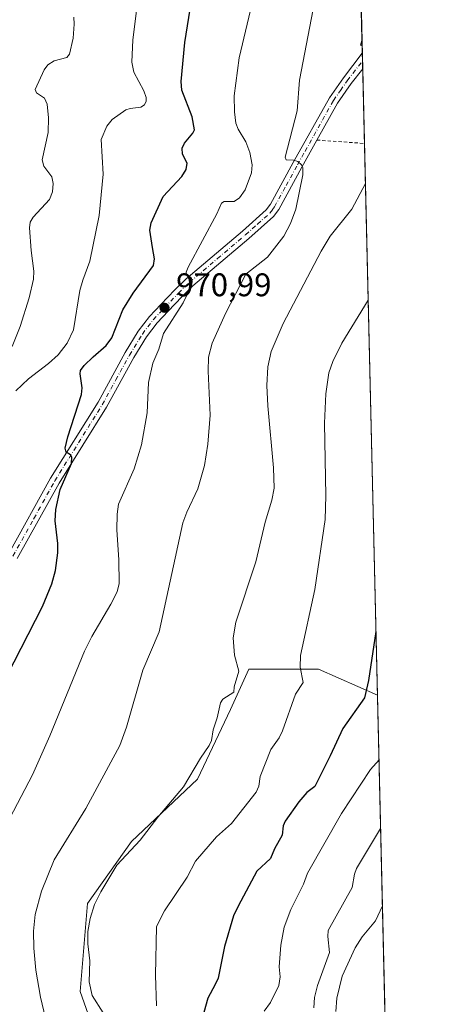
# Model space of a CAD drawing. Units: metres. Extents: x 658084 to 661538, y 4753386 to 4755779.
# Drawn here: x 661407 to 661538, y 4754288 to 4754590 of the extents above; entities that cross this region are included whole.
import ezdxf

# ---------------------------------------------------------------- set-up
doc = ezdxf.new("R2010")
doc.units = ezdxf.units.M
doc.header["$MEASUREMENT"] = 0
doc.linetypes.add('DGN Style 2', pattern=[1.6480167562047852, 0.988810053722871, -0.6592067024819142])
doc.linetypes.add('DGN Style 4', pattern=[2.6384748266838614, 1.318413404963828, -0.6592067024819142, 0.001648016756204785, -0.6592067024819142])
for name, color, linetype, lineweight in [('Alambrada', 7, 'DGN Style 2', 0), ('Comarca CxS', 21, 'Continuous', 0), ('Comunidad Autónoma CxS', 142, 'Continuous', 0), ('Curva de nivel maestra', 30, 'Continuous', 30), ('Curva de nivel normal', 30, 'Continuous', 0), ('Municipio CxS', 4, 'Continuous', 0), ('Pastizal CxS', 92, 'Continuous', 0), ('Pista no pavimentada Cxs', 111, 'Continuous', 0), ('Pista no pavimentada eje', 91, 'DGN Style 4', 0), ('Provincia CxS', 1, 'Continuous', 0), ('Punto de cota en terreno', 7, 'Continuous', 0), ('Rótulo de punto de cota en terreno', 7, 'Continuous', 0), ('Suelo desnudo CxS', 253, 'Continuous', 0)]:
    doc.layers.add(name, color=color, linetype=linetype, lineweight=lineweight)
doc.styles.add('Style-Arial', font='txt')

# ---------------------------------------------------------------- blocks, each defined once
blk = doc.blocks.new('*U7')
at = {"layer": 'Pastizal CxS', "color": 92, "linetype": 'Continuous', "lineweight": 0}
blk.add_polyline3d([(661500.2865000004, 4755055.195599999, 1003.568400000004), (661516.1408000002, 4754382.9757, 949.7644), (661498.1325000003, 4754390.920700001, 954.2235999999976), (661476.8450999996, 4754390.9209, 959.2228999999934), (661471.2418999998, 4754378.5963, 960.1741999999941), (661461.1577000003, 4754357.308499999, 960.9909999999946), (661440.9896999998, 4754338.2611, 962.7706000000036), (661427.5447000006, 4754319.2137, 962.5552000000026), (661425.3032999998, 4754292.323100001, 962.4018999999971), (661432.0247, 4754273.2763, 961.9133000000003)], dxfattribs=at)
blk = doc.blocks.new('5PATER')
at = {"layer": 'Suelo desnudo CxS', "linetype": 'Continuous', "lineweight": 0}
h = blk.add_hatch(color=51, dxfattribs=at)
edge = h.paths.add_edge_path()
edge.add_ellipse((0, 0), major_axis=(-0.1095731443231308, -0.1110710700762829), ratio=0.9994222409660322, start_angle=0, end_angle=360)

msp = doc.modelspace()

# ---------------------------------------------------------------- linework, layer by layer
at = {"layer": 'Alambrada', "color": 7, "linetype": 'DGN Style 2', "lineweight": 0, "extrusion": (-0.1864866789653143, 0.0131016573718612, 0.9823701263488208), "elevation": -60121.11617074641, "flags": 128}
msp.add_lwpolyline([(-4789221.731061055, 321081.6536254336), (-4789221.731061056, 321096.4691065369)], dxfattribs=at)
at = {"layer": 'Comarca CxS', "color": 21, "linetype": 'Continuous', "lineweight": 0, "flags": 128}
msp.add_lwpolyline([(658579.0679209287, 4753396.547886269), (658137.0600012054, 4753386.249982449), (658083.6600012068, 4755699.569982426), (658648.1330000003, 4755712.7272), (659096.508418798, 4755723.17819914), (659526.934052531, 4755733.211147225), (660615.4257000005, 4755758.582699998), (661120.5266245956, 4755770.355999216), (661122.6287996543, 4755770.404998999), (661483.2200012319, 4755778.809982427), (661496.8671303523, 4755200.175209535), (661497.6485000007, 4755167.045799999), (661529.0449870655, 4753835.842341661), (661537.7800012304, 4753465.47998245), (660862.2636117169, 4753449.741796554), (660529.797419698, 4753441.995996725), (660450.4180695255, 4753440.14661603)], close=True, dxfattribs=at)
at = {"layer": 'Comunidad Autónoma CxS', "color": 142, "linetype": 'Continuous', "lineweight": 0, "flags": 128}
msp.add_lwpolyline([(658579.0679209287, 4753396.547886269), (658137.0600012054, 4753386.249982449), (658083.6600012068, 4755699.569982426), (658648.1330000003, 4755712.7272), (659096.508418798, 4755723.17819914), (659526.934052531, 4755733.211147225), (660615.4257000005, 4755758.582699998), (661120.5266245956, 4755770.355999216), (661122.6287996543, 4755770.404998999), (661483.2200012319, 4755778.809982427), (661496.8671303523, 4755200.175209535), (661497.6485000007, 4755167.045799999), (661529.0449870655, 4753835.842341661), (661537.7800012304, 4753465.47998245), (660862.2636117169, 4753449.741796554), (660529.797419698, 4753441.995996725), (660450.4180695255, 4753440.14661603)], close=True, dxfattribs=at)
at = {"layer": 'Curva de nivel maestra', "color": 30, "linetype": 'Continuous', "lineweight": 30, "flags": 128}
for points, elevation in [([(661400.5899999999, 4754384.5801), (661413.7400000002, 4754410.170100001), (661416.6699999999, 4754417.0601), (661417.7100000001, 4754421.1801), (661418.4800000006, 4754426.600099999), (661418.4900000002, 4754429.390100001), (661417.5999999996, 4754436.300100001), (661417.7999999998, 4754439.860099999), (661419.2000000002, 4754445.9301), (661422.5899999999, 4754453.9101), (661422.75, 4754455.8101), (661422.3099999997, 4754456.520099999), (661420.9900000002, 4754457.3301), (661420.7199999997, 4754458.5801), (661421.5, 4754462.0701), (661425.7300000006, 4754475.0001), (661425.9199999999, 4754477.0801), (661425.29, 4754481.3301), (661425.4299999997, 4754482.380100001), (661426.4600000001, 4754483.850099999), (661429.2300000006, 4754486.5701), (661433.2300000006, 4754490.030099999), (661434.9199999999, 4754492.300100001), (661438.3700000001, 4754500.920100001), (661441.4600000001, 4754506.020099999), (661447.6600000003, 4754514.470100001), (661448.04, 4754516.5001), (661447.3600000005, 4754519.950099999), (661446.6200000001, 4754525.2501), (661447.0199999996, 4754527.520099999), (661450.5999999996, 4754535.590100001), (661456.3300000001, 4754541.720100001), (661457.6699999999, 4754543.870100001), (661458.0199999996, 4754545.780099999), (661456.5099999999, 4754548.5101), (661456.4600000001, 4754550.370100001), (661457.1299999999, 4754551.920100001), (661459.7599999999, 4754554.9901), (661460.25, 4754555.950099999), (661459.5, 4754560.0101), (661456.3899999997, 4754568.0701), (661456.1399999997, 4754570.7501), (661457.3200000003, 4754582.710100001), (661460.0599999997, 4754600.040100001)], 975), ([(661515.6809, 4754402.476100001), (661515.6799999997, 4754402.450099999), (661513.3899999997, 4754387.450099999), (661512.1399999997, 4754382.210100001), (661505.5300000003, 4754372.840100001), (661501.7100000001, 4754364.4101), (661497, 4754355.0601), (661494.5599999997, 4754353.170100001), (661492.1299999999, 4754350.350099999), (661487.9800000006, 4754344.4001), (661487.3499999996, 4754343.0001), (661486.9900000002, 4754340.1801), (661484.6500000004, 4754335.970100001), (661483.4199999999, 4754333.0001), (661479.25, 4754329.130100001), (661473.5300000003, 4754318.4301), (661472.1699999999, 4754315.4301), (661469.4199999999, 4754306.120100001), (661467.4400000004, 4754296.440099999), (661466.5499999998, 4754294.450099999), (661464.3099999997, 4754290.3301), (661462.0700000003, 4754282.200099999)], 950)]:
    msp.add_lwpolyline(points, dxfattribs=dict(at, elevation=elevation))
at = {"layer": 'Curva de nivel normal', "color": 30, "linetype": 'Continuous', "lineweight": 0, "flags": 128}
for points, elevation in [([(661480.1600000003, 4754604.779999999), (661473.8700000001, 4754578.01), (661472.3700000001, 4754566.430000001), (661472.4000000004, 4754561.470000001), (661472.9000000004, 4754558.060000001), (661473.54, 4754556.180000001), (661475.9299999997, 4754552.279999999), (661477.1299999999, 4754549.060000001), (661477.8499999996, 4754545.26), (661477.6900000004, 4754542.850000001), (661475.7000000002, 4754537.609999999), (661473.9800000006, 4754535.180000001), (661472.3700000001, 4754534.039999999), (661469.2999999998, 4754534.100000001), (661468.4299999997, 4754533.5), (661467.0199999996, 4754530.230000001), (661458.3200000003, 4754513.939999999), (661457.7199999997, 4754512.480000001), (661457.7800000003, 4754511.77), (661459.3499999996, 4754510.619999999), (661459.5499999998, 4754509.439999999), (661459.3099999997, 4754508.32), (661456.79, 4754503.09), (661450.7100000001, 4754493.699999999), (661449.3200000003, 4754488.84), (661447.4699999997, 4754484.609999999), (661446.1399999997, 4754478.640000001), (661445.7999999998, 4754469.42), (661444, 4754459.550000001), (661441.7400000002, 4754452.24), (661436.9500000002, 4754441.41), (661436.5499999998, 4754438.350000001), (661436.4400000004, 4754433.58), (661437.1100000005, 4754424.369999999), (661437.1799999997, 4754417.119999999), (661436.6200000001, 4754414.630000001), (661434.6100000005, 4754410.890000001), (661428.8799999999, 4754400.980000001), (661426.6399999997, 4754396.5), (661416.04, 4754370.529999999), (661410.6799999997, 4754358.57), (661397.8399999999, 4754334.279999999)], 970), ([(661405.5899999999, 4754476.109999999), (661409.4699999997, 4754479.789999999), (661415.6500000004, 4754484.439999999), (661418.5599999997, 4754487.130000001), (661421.3499999996, 4754490.689999999), (661423.2800000003, 4754494.82), (661425.2199999997, 4754506.779999999), (661426.0599999997, 4754509.960000001), (661428.2199999997, 4754515.82), (661431.0599999997, 4754529.800000001), (661432.3300000001, 4754542.439999999), (661431.7300000006, 4754553.050000001), (661433.4299999997, 4754557.109999999), (661435.1100000005, 4754559.109999999), (661439.2400000002, 4754562.100000001), (661440.5199999996, 4754562.560000001), (661443.79, 4754562.890000001), (661444.9000000004, 4754563.630000001), (661445.4299999997, 4754564.789999999), (661445.4100000003, 4754565.850000001), (661444.7400000002, 4754567.9), (661441.7100000001, 4754573.619999999), (661441.0899999999, 4754576.710000001), (661441.4199999999, 4754583.52), (661442.9299999997, 4754595.66)], 980), ([(661496.5, 4754592.930000001), (661492.2699999996, 4754571.140000001), (661491.5899999999, 4754561.77), (661487.9299999997, 4754547.600000001), (661488.2599999999, 4754546.850000001), (661490.5099999999, 4754546.720000001), (661491.7699999996, 4754546.27), (661492.9000000004, 4754545.300000001), (661493.3799999999, 4754544.390000001), (661493.2999999998, 4754542.180000001), (661491.1600000003, 4754531.730000001), (661489.5999999996, 4754527.369999999), (661487.5300000003, 4754523.49), (661482.5199999996, 4754517.01), (661475.8600000005, 4754511.789999999), (661469.6900000004, 4754499.83), (661465.6399999997, 4754490.720000001), (661464.4900000002, 4754486.41), (661464.3799999999, 4754482.15), (661465.04, 4754468.720000001), (661464.2699999996, 4754459.76), (661463.2400000002, 4754453.230000001), (661461.25, 4754446.109999999), (661457.8399999999, 4754438.99), (661456.6100000005, 4754435.730000001), (661449.4199999999, 4754402.359999999), (661444.4600000001, 4754390.600000001), (661439.4800000006, 4754373.17), (661437.3700000001, 4754367.58), (661427.0300000003, 4754348.279999999), (661417.3399999999, 4754332.600000001), (661413.4199999999, 4754322.99), (661411.5099999999, 4754315.880000001), (661411.0199999996, 4754310.82), (661411.0999999996, 4754305.600000001), (661411.7400000002, 4754298.850000001), (661413.1200000001, 4754290.58), (661417.9800000006, 4754270.449999999)], 965), ([(661423.2999999998, 4754590.41), (661423.5, 4754588.310000001), (661423.1600000003, 4754584), (661422.0099999999, 4754579.119999999), (661421.1600000003, 4754578.130000001), (661417.3600000005, 4754577.140000001), (661415.3600000005, 4754575.92), (661414.2599999999, 4754574.390000001), (661411.5, 4754568.359999999), (661411.9100000003, 4754567.350000001), (661414.4000000004, 4754565.699999999), (661415.2100000001, 4754563.810000001), (661415.5999999996, 4754559.640000001), (661415.4800000006, 4754555.17), (661413.7199999997, 4754546.850000001), (661414.1600000003, 4754544.880000001), (661416.5999999996, 4754541.640000001), (661417.0300000003, 4754539.58), (661416.7800000003, 4754537.029999999), (661415.8899999997, 4754534.680000001), (661410.8700000001, 4754529.289999999), (661409.9699999997, 4754527.77), (661409.8399999999, 4754526), (661410.2699999996, 4754519.109999999), (661411.0800000001, 4754512.710000001), (661411, 4754510.24), (661409.6900000004, 4754504.609999999), (661406.9199999999, 4754495.82), (661404.5499999998, 4754489.680000001)], 985), ([(661511.4545999998, 4754581.670100001), (661511.4500000002, 4754581.67), (661510.9400000004, 4754581.859999999), (661511.4100000003, 4754583.359999999), (661511.4145999998, 4754583.3682)], 960), ([(661432.3099999997, 4754285.84), (661428.9400000004, 4754291.07), (661428.0499999998, 4754295.289999999), (661428.2599999999, 4754301.689999999), (661427.6399999997, 4754306.880000001), (661427.6600000003, 4754310.640000001), (661428.3200000003, 4754314.699999999), (661429.6299999999, 4754318.9), (661431.5800000001, 4754322.789999999), (661436.4900000002, 4754330.99), (661443.6500000004, 4754338.66), (661449.0199999996, 4754345.710000001), (661456.8600000005, 4754354.980000001), (661462.0599999997, 4754363.730000001), (661464.7400000002, 4754367.57), (661465.3899999997, 4754369.100000001), (661465.8799999999, 4754372.34), (661467.1200000001, 4754376.07), (661468.1299999999, 4754380.689999999), (661468.9100000003, 4754381.779999999), (661472.2599999999, 4754383.92), (661472.3899999997, 4754385.529999999), (661473.7599999999, 4754390.380000001), (661472.4000000004, 4754395.25), (661472.0800000001, 4754400.5), (661472.8899999997, 4754405.32), (661478.9900000002, 4754423.76), (661481.8099999997, 4754435.960000001), (661483.8700000001, 4754442.67), (661484.5300000003, 4754446.32), (661484.3799999999, 4754452.52), (661482.6100000005, 4754471.58), (661482.3399999999, 4754477.74), (661482.6299999999, 4754483.480000001), (661483.6100000005, 4754488.16), (661487.2999999998, 4754496.75), (661498.9000000004, 4754518.810000001), (661501.7199999997, 4754523.439999999), (661508.3200000003, 4754531.730000001), (661512.4475999996, 4754539.565500001)], 960), ([(661513.2893000003, 4754503.878900001), (661505.25, 4754490.66), (661502.4800000006, 4754485.140000001), (661501.2999999998, 4754481.630000001), (661500.3700000001, 4754475.210000001), (661499.9400000004, 4754466.180000001), (661500.4100000003, 4754444.029999999), (661500.1900000004, 4754436.699999999), (661496.9600000001, 4754415.380000001), (661492.6100000005, 4754395.109999999), (661492.5, 4754391.59), (661493.4100000003, 4754386.9), (661491.0499999998, 4754383.33), (661487.0700000003, 4754372.060000001), (661486.0700000003, 4754369.99), (661483.5800000001, 4754366.369999999), (661480.25, 4754358.119999999), (661479.9199999999, 4754355.17), (661479.04, 4754353.32), (661471.5800000001, 4754343.689999999), (661466.9900000002, 4754339.689999999), (661460.5300000003, 4754332.16), (661457.9500000002, 4754327.300000001), (661451.04, 4754317.01), (661448.5899999999, 4754312.220000001), (661448.2699999996, 4754297.369999999), (661448.6200000001, 4754287.960000001)], 955), ([(661516.6078000005, 4754363.1775), (661514.0099999999, 4754360.220000001), (661505.1399999997, 4754346.76), (661494.7699999996, 4754328.560000001), (661493.5199999996, 4754325.140000001), (661489.6900000004, 4754317.369999999), (661487.5899999999, 4754312.039999999), (661486.5599999997, 4754306.460000001), (661486.1399999997, 4754299.9), (661486.4199999999, 4754296.84), (661485.9500000002, 4754294.210000001), (661483.4299999997, 4754288.99), (661481.4800000006, 4754286.32)], 945), ([(661517.1036, 4754342.1558), (661517.0999999996, 4754342.15), (661509.7599999999, 4754330), (661509.1100000005, 4754328.180000001), (661508.3899999997, 4754324.17), (661501.0800000001, 4754311.01), (661500.9500000002, 4754309.16), (661501.4600000001, 4754304.210000001), (661497.8499999996, 4754294.17), (661496.9299999997, 4754290.470000001), (661496.7199999997, 4754287.289999999)], 940), ([(661517.6602999996, 4754318.550799999), (661515.5800000001, 4754313.930000001), (661511.4900000002, 4754309.08), (661509.3300000001, 4754305.66), (661505.3799999999, 4754297.01), (661503.75, 4754290.27), (661503.4000000004, 4754286.199999999)], 935)]:
    msp.add_lwpolyline(points, dxfattribs=dict(at, elevation=elevation))
at = {"layer": 'Municipio CxS', "color": 4, "linetype": 'Continuous', "lineweight": 0, "flags": 128}
msp.add_lwpolyline([(661497.6485000007, 4755167.045799999), (661529.0449870655, 4753835.842341661)], dxfattribs=at)
at = {"layer": 'Pastizal CxS', "color": 92, "linetype": 'Continuous', "lineweight": 0, "extrusion": (0.001242851515196969, -0.05269693491440283, 0.9986097778265234), "elevation": -248770.0687240524, "flags": 128}
msp.add_lwpolyline([(773432.6695953035, 4731158.926248977), (773432.6695953035, 4731124.516358671)], dxfattribs=at)
at = {"layer": 'Pastizal CxS', "color": 92, "linetype": 'Continuous', "lineweight": 0, "extrusion": (0.0007340602143642128, -0.03111527093774774, 0.9995155331809868), "elevation": -146494.0343847277, "flags": 128}
msp.add_lwpolyline([(773464.6133071885, 4735389.722148706), (773464.6133071885, 4735387.338130897)], dxfattribs=at)
at = {"layer": 'Pastizal CxS', "color": 92, "linetype": 'Continuous', "lineweight": 0, "extrusion": (-0.001203428295290912, 0.05106433240298491, 0.9986946408770679), "elevation": 242952.7606251106, "flags": 128}
msp.add_lwpolyline([(-773347.5031732498, -4731438.34871802), (-773347.5031732498, -4731435.960238057)], dxfattribs=at)
at = {"layer": 'Pastizal CxS', "color": 92, "linetype": 'Continuous', "lineweight": 0, "extrusion": (-7.84626453404283e-05, 0.003327084311737135, 0.9999944621614641), "elevation": 16727.8778542866, "flags": 128}
msp.add_lwpolyline([(661511.6935601768, 4754545.310308771), (661512.2319661381, 4754522.480182412)], dxfattribs=at)
at = {"layer": 'Pastizal CxS', "color": 92, "linetype": 'Continuous', "lineweight": 0, "extrusion": (0.001564058649250838, -0.06631574108933412, 0.9977974625164739), "elevation": -313308.1079061134, "flags": 128}
msp.add_lwpolyline([(773433.3165705091, 4727261.490951953), (773433.3165705091, 4727092.226787666)], dxfattribs=at)
at = {"layer": 'Pastizal CxS', "color": 92, "linetype": 'Continuous', "lineweight": 0, "extrusion": (0.002636667004951451, -0.1117933462702639, 0.9937279787330142), "elevation": -528820.3770647028, "flags": 128}
msp.add_lwpolyline([(773434.0678148151, 4707856.278367247), (773434.067814815, 4707431.362292673)], dxfattribs=at)
at = {"layer": 'Pastizal CxS', "color": 92, "linetype": 'Continuous', "lineweight": 0}
for points in [[(661432.0247, 4754273.2763, 961.9133000000003), (661425.3032999998, 4754292.323100001, 962.4018999999971), (661427.5447000006, 4754319.2137, 962.5552000000026), (661440.9896999998, 4754338.2611, 962.7706000000036), (661461.1577000003, 4754357.308499999, 960.9909999999946), (661471.2418999998, 4754378.5963, 960.1741999999941), (661476.8450999996, 4754390.9209, 959.2228999999934), (661498.1325000003, 4754390.920700001, 954.2235999999976), (661516.1408000002, 4754382.9757, 949.7644), (661526.0969000002, 4753960.8422, 902.2483999999969)], [(661432.0247, 4754273.2763, 961.9133000000003), (661425.3032999998, 4754292.323100001, 962.4018999999971), (661427.5447000006, 4754319.2137, 962.5552000000026), (661440.9896999998, 4754338.2611, 962.7706000000036), (661461.1577000003, 4754357.308499999, 960.9909999999946), (661471.2418999998, 4754378.5963, 960.1741999999941), (661476.8450999996, 4754390.9209, 959.2228999999934), (661498.1325000003, 4754390.920700001, 954.2235999999976), (661516.1408000002, 4754382.9757, 949.7644)]]:
    msp.add_polyline3d(points, dxfattribs=at)
at = {"layer": 'Pista no pavimentada Cxs', "color": 111, "linetype": 'Continuous', "lineweight": 0, "extrusion": (-0.007862450640928808, 0.3334476508384783, 0.9427358304531653), "elevation": 1581113.129635918, "flags": 128}
msp.add_lwpolyline([(-773406.0275776645, -4466043.912558401), (-773406.0275776645, -4466038.854699331)], dxfattribs=at)
at = {"layer": 'Pista no pavimentada Cxs', "color": 111, "linetype": 'Continuous', "lineweight": 0}
for points in [[(661403.4501, 4754426.3201, 978.4986999999965), (661416.2602000004, 4754449.350099999, 975.9585999999982), (661430.7401000002, 4754472.630100001, 973.6983000000038), (661439.0601000005, 4754487.8201, 972.761799999993), (661443.0500999996, 4754494.350099999, 972.2501999999951), (661446.5000999998, 4754498.880100001, 971.9762999999948), (661449.9600999998, 4754502.5601, 971.6215999999986), (661454.2301000003, 4754507.020099999, 971.0963000000047), (661457.7001, 4754510.4301, 970.5387000000047), (661474.8701, 4754525.020099999, 968.2642000000051), (661482.1201, 4754531.4801, 967.2406999999948), (661483.4301000005, 4754533.2501, 967.0841999999976), (661490.3901000004, 4754545.9901, 965.3460999999952), (661501.4301000005, 4754565.790100001, 962.743100000007), (661505.7100999998, 4754571.920100001, 962.0981999999932), (661511.5077000001, 4754579.417099999, 966.2238000000071), (661511.6201, 4754574.6501, 967.9106999999932), (661508.1300999997, 4754570.130100001, 962.6009999999952), (661503.9702000003, 4754564.190099999, 962.8105999999971), (661497.6401000004, 4754552.840100001, 963.8521999999939), (661493.0100999996, 4754544.550100001, 965.2936000000045), (661485.9702000003, 4754531.630100001, 967.1061000000045), (661484.3400999998, 4754529.440099999, 967.3702000000048), (661476.8201000001, 4754522.7601, 968.1809999999969), (661459.7200999996, 4754508.210100001, 969.9643000000069), (661456.3701, 4754504.920100001, 970.3326999999991), (661452.1401000004, 4754500.5001, 970.829700000002), (661448.8000999996, 4754496.950099999, 971.1992000000029), (661445.5301000001, 4754492.6501, 971.7323000000034), (661441.6601, 4754486.3201, 972.1603000000032), (661433.3400999998, 4754471.110099999, 973.2258000000003), (661418.8400999998, 4754447.8301, 975.3319000000047), (661406.0500999996, 4754424.800100001, 978.2268999999943)], [(661403.4501, 4754426.3201, 978.4986999999965), (661416.2602000004, 4754449.350099999, 975.9585999999982), (661430.7401000002, 4754472.630100001, 973.6983000000038), (661439.0601000005, 4754487.8201, 972.761799999993), (661443.0500999996, 4754494.350099999, 972.2501999999951), (661446.5000999998, 4754498.880100001, 971.9762999999948), (661449.9600999998, 4754502.5601, 971.6215999999986), (661454.2301000003, 4754507.020099999, 971.0963000000047), (661457.7001, 4754510.4301, 970.5387000000047), (661474.8701, 4754525.020099999, 968.2642000000051), (661482.1201, 4754531.4801, 967.2406999999948), (661483.4301000005, 4754533.2501, 967.0841999999976), (661490.3901000004, 4754545.9901, 965.3460999999952), (661501.4301000005, 4754565.790100001, 962.743100000007), (661505.7100999998, 4754571.920100001, 962.0981999999932), (661511.5077999998, 4754579.416999999, 966.2238999999972)], [(661511.6201999999, 4754574.6501, 967.9109000000027), (661508.1300999997, 4754570.130100001, 962.6009999999952), (661503.9702000003, 4754564.190099999, 962.8105999999971), (661497.6401000004, 4754552.840100001, 963.8521999999939)], [(661497.6401000004, 4754552.840100001, 963.8521999999939), (661493.0100999996, 4754544.550100001, 965.2936000000045), (661485.9702000003, 4754531.630100001, 967.1061000000045), (661484.3400999998, 4754529.440099999, 967.3702000000048), (661476.8201000001, 4754522.7601, 968.1809999999969), (661459.7200999996, 4754508.210100001, 969.9643000000069), (661456.3701, 4754504.920100001, 970.3326999999991), (661452.1401000004, 4754500.5001, 970.829700000002), (661448.8000999996, 4754496.950099999, 971.1992000000029), (661445.5301000001, 4754492.6501, 971.7323000000034), (661441.6601, 4754486.3201, 972.1603000000032), (661433.3400999998, 4754471.110099999, 973.2258000000003), (661418.8400999998, 4754447.8301, 975.3319000000047), (661406.0500999996, 4754424.800100001, 978.2268999999943)]]:
    msp.add_polyline3d(points, dxfattribs=at)
at = {"layer": 'Pista no pavimentada eje', "color": 91, "linetype": 'DGN Style 4', "lineweight": 0}
msp.add_polyline3d([(661404.7500999998, 4754425.5601, 978.3623999999982), (661411.1451000003, 4754437.075099999, 976.9890000000015), (661417.5500999996, 4754448.590100001, 975.6356999999989), (661424.7901, 4754460.2301, 974.9266999999963), (661432.0401, 4754471.870100001, 973.4627000000038), (661436.2001, 4754479.475099999, 972.8274999999995), (661440.3601000002, 4754487.0701, 972.4334999999993), (661444.2901, 4754493.5001, 971.9625999999989), (661447.6501000002, 4754497.915100001, 971.4640999999974), (661451.0500999996, 4754501.530099999, 971.1879000000046), (661455.3000999996, 4754505.970100001, 970.6928999999947), (661458.7100999998, 4754509.3201, 970.234899999996), (661467.2950999998, 4754516.6151, 969.0913), (661475.8450999996, 4754523.890100001, 968.1971000000049), (661479.4700999996, 4754527.120100001, 967.6716000000015), (661483.2301000003, 4754530.460100001, 967.2266999999993), (661484.0450999998, 4754531.5551, 967.1330000000017), (661484.7001, 4754532.440099999, 967.018200000006), (661488.2200999996, 4754538.9001, 966.0794000000025), (661491.7001, 4754545.270099999, 965.2456999999995), (661494.0151000004, 4754549.415100001, 964.6229000000021), (661502.7001, 4754564.9901, 962.5715000000055), (661504.8400999998, 4754568.0551, 962.3347999999969), (661506.9200999998, 4754571.0251, 962.0213999999978), (661508.6651, 4754573.2851, 963.5044999999956), (661511.5639000004, 4754577.034800001, 968.5406999999979)], dxfattribs=at)
at = {"layer": 'Provincia CxS', "color": 1, "linetype": 'Continuous', "lineweight": 0, "flags": 128}
msp.add_lwpolyline([(658579.0679209287, 4753396.547886269), (658137.0600012054, 4753386.249982449), (658083.6600012068, 4755699.569982426), (658648.1330000003, 4755712.7272), (659096.508418798, 4755723.17819914), (659526.934052531, 4755733.211147225), (660615.4257000005, 4755758.582699998), (661120.5266245956, 4755770.355999216), (661122.6287996543, 4755770.404998999), (661483.2200012319, 4755778.809982427), (661496.8671303523, 4755200.175209535), (661497.6485000007, 4755167.045799999), (661529.0449870655, 4753835.842341661), (661537.7800012304, 4753465.47998245), (660862.2636117169, 4753449.741796554), (660529.797419698, 4753441.995996725), (660450.4180695255, 4753440.14661603)], close=True, dxfattribs=at)

# ---------------------------------------------------------------- block references
at = {"layer": 'Pastizal CxS', "color": 92, "linetype": 'Continuous', "lineweight": 0}
msp.add_blockref('*U7', (0, 0), dxfattribs=at)
at = {"layer": 'Punto de cota en terreno', "color": 7, "linetype": 'Continuous', "lineweight": 0, "xscale": 10, "yscale": 10, "zscale": 10}
msp.add_blockref('5PATER', (661451.0599999997, 4754501.539999999, 970.9900000000052), dxfattribs=at)

# ---------------------------------------------------------------- texts
at = {"layer": 'Rótulo de punto de cota en terreno', "color": 7, "linetype": 'Continuous', "lineweight": 0, "style": 'Style-Arial'}
msp.add_text('970,99', height=7.000000000000002, dxfattribs=at).set_placement((661454.5878, 4754505.0678))

doc.saveas('drawing.dxf')
